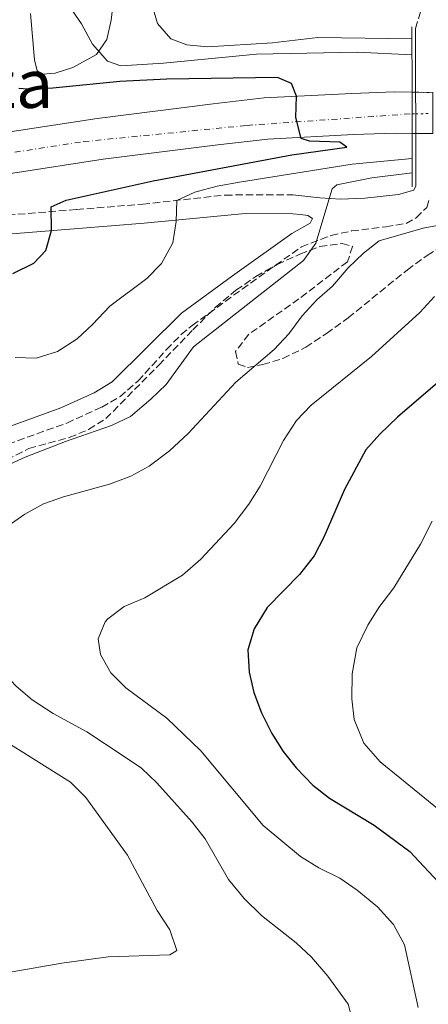
# Model space of a CAD drawing. Units: metres. Extents: x 573411 to 576851, y 4721881 to 4724231.
# Drawn here: x 575552 to 575649, y 4722194 to 4722428 of the extents above; entities that cross this region are included whole.
import ezdxf
from ezdxf.enums import TextEntityAlignment as Align

# ---------------------------------------------------------------- set-up
doc = ezdxf.new("R2010")
doc.units = ezdxf.units.M
doc.header["$MEASUREMENT"] = 0
for name, pattern in [('DGN Style 3', [2.435890702152634, 1.739921930109024, -0.6959687720436097]), ('DGN Style 4', [2.7856150101045474, 1.391937544087219, -0.6959687720436097, 0.001739921930109024, -0.6959687720436097]), ('DGN Style 5', [1.217945351076317, 0.5219765790327072, -0.6959687720436097])]:
    doc.linetypes.add(name, pattern=pattern)
for name, color, linetype, lineweight in [('Camino', 7, 'DGN Style 3', 0), ('Carretera', 9, 'Continuous', 0), ('Carretera no vista', 7, 'Continuous', 0), ('Curva de nivel directora', 30, 'Continuous', 30), ('Curva de nivel intermedia', 30, 'Continuous', 0), ('Eje de carretera', 7, 'DGN Style 4', 0), ('Eje de carretera no vista', 7, 'DGN Style 5', 0), ('Línea blanca (vial)', 7, 'Continuous', 13), ('Línea de cambio de uso (parcela vista)', 92, 'Continuous', 0), ('Margen derecho', 7, 'Continuous', 0), ('Puente', 1, 'Continuous', 0), ('Texto de Área (paraje) menor', 7, 'Continuous', 0), ('Zona arbolada', 92, 'DGN Style 3', 0)]:
    doc.layers.add(name, color=color, linetype=linetype, lineweight=lineweight)
doc.styles.add('Style-Arial', font='arial.ttf')

msp = doc.modelspace()

# ---------------------------------------------------------------- linework, layer by layer
at = {"layer": 'Camino', "color": 7, "linetype": 'DGN Style 3', "lineweight": 0}
for points in [[(575646.3500000011, 4722426.369999999, 537.3399999999966), (575647.6299999974, 4722430.570000002, 537.6000000000058), (575653.4299999999, 4722432.140000001, 537.779999999999)], [(575378.7799999998, 4722353.51, 506.550000000003), (575387.1799999997, 4722354.58, 506.820000000007), (575401.6299999979, 4722356.03, 507.7299999999959), (575415.9699999989, 4722357.900000001, 508.3399999999967), (575442.1099999992, 4722361.33, 510.1600000000037), (575451.6199999999, 4722363.190000001, 511.0899999999965), (575463.9699999993, 4722366.300000002, 512.2700000000041), (575481.4499999986, 4722372.16, 514.6399999999995), (575493.5300000019, 4722375.7, 516.5399999999936), (575502.5100000005, 4722377.630000002, 517.1499999999943), (575507.4499999981, 4722378.279999999, 517.5399999999938), (575525.9400000019, 4722379.779999999, 520.179999999993), (575547.0100000007, 4722381.76, 522.7700000000041), (575565.7800000019, 4722383.310000001, 526.2599999999949), (575581.5100000007, 4722384.570000002, 528.3800000000048), (575601.1400000001, 4722386.750000001, 531.6699999999984), (575617.2299999989, 4722386.810000001, 533.2400000000052)], [(575547.2099999997, 4722326.630000002, 533.3500000000059), (575563.5100000009, 4722332.49, 533.0399999999937), (575571.7699999998, 4722336.24, 533.0399999999937), (575576.0900000005, 4722338.76, 533.1499999999943), (575580.4299999991, 4722342.49, 533.1999999999971), (575587.1499999979, 4722349.949999999, 533.279999999999), (575590.6399999993, 4722353.529999999, 533.3200000000071), (575593.2800000012, 4722355.710000001, 533.3500000000059), (575605.1499999978, 4722364.359999999, 533.4900000000054), (575619.2299999994, 4722374.439999999, 534.2599999999949), (575626.3099999983, 4722377.12, 535.4700000000013), (575631.1599999986, 4722378.190000001, 535.9600000000065), (575639.3099999981, 4722379.210000002, 536.929999999993), (575644.1299999994, 4722380.000000001, 537.1399999999994), (575646.55, 4722381.330000001, 537.2899999999937), (575649.0500000012, 4722383.800000001, 537.4499999999972), (575649.7199999974, 4722386.199999999, 537.4499999999972)]]:
    msp.add_polyline3d(points, dxfattribs=at)
at = {"layer": 'Carretera', "color": 9, "linetype": 'Continuous', "lineweight": 0}
msp.add_polyline3d([(575527.600000001, 4722398.34, 520.029999999999), (575570.730000001, 4722404.980000001, 522.3099999999977), (575598.2399999994, 4722408.460000001, 523.8300000000017), (575610.4200000011, 4722409.86, 525.0500000000029), (575631.1999999994, 4722410.949999998, 525.8099999999977), (575641.3700000016, 4722411.300000002, 526.570000000007), (575645.5500000014, 4722411.230000001, 526.8999999999943), (575645.5699999994, 4722401.429999999, 526.9100000000036), (575641.4699999979, 4722401.489999999, 526.570000000007), (575631.6200000017, 4722401.16, 525.8099999999977), (575611.2300000002, 4722400.080000001, 525.0500000000029), (575599.4100000006, 4722398.730000001, 523.8300000000017), (575572.0900000001, 4722395.269999999, 522.3099999999977), (575529.1299999999, 4722388.659999999, 520.029999999999)], dxfattribs=at)
at = {"layer": 'Carretera no vista', "color": 7, "linetype": 'DGN Style 5', "lineweight": 13, "flags": 128}
for points, elevation in [([(575646.3945410075, 4722411.217959703), (575645.550000001, 4722411.230000001)], 526.8999999999943), ([(575649.5667073199, 4722411.172735334), (575646.3945410075, 4722411.217959703)], 526.8999999999943), ([(575645.5699999988, 4722401.430000001), (575646.4233494996, 4722401.417834121)], 526.9100000000036), ([(575646.4233494996, 4722401.417834121), (575649.6636182145, 4722401.371638843)], 526.9100000000036)]:
    msp.add_lwpolyline(points, dxfattribs=dict(at, elevation=elevation))
at = {"layer": 'Carretera no vista', "color": 7, "linetype": 'Continuous', "lineweight": 0}
msp.add_polyline3d([(575650.4599999998, 4722411.160000001, 526.8999999999943), (575650.48, 4722401.359999999, 537.5500000000029), (575645.5699999994, 4722401.429999999, 526.9100000000036), (575645.5500000014, 4722411.230000001, 537.6600000000036)], close=True, dxfattribs=at)
at = {"layer": 'Curva de nivel directora', "color": 30, "linetype": 'Continuous', "lineweight": 30, "flags": 128}
for points, elevation in [([(575550.6399999985, 4722368.109999999), (575555.6399999985, 4722370.52), (575558.4999999995, 4722373.539999999), (575559.8600000008, 4722378.34), (575559.7699999993, 4722383.930000001), (575563.3299999998, 4722385.52), (575583.9699999995, 4722390.140000002), (575616.9499999996, 4722396.330000001), (575630.0399999988, 4722398.130000004), (575628.3800000002, 4722399.300000002), (575621.1600000006, 4722399.600000001), (575619.2099999993, 4722400.220000001), (575617.9499999987, 4722405.2), (575618.0800000007, 4722410.260000001), (575616.8699999991, 4722413.289999999), (575613.5199999987, 4722414.690000001), (575587.2199999995, 4722414.320000002), (575576.1199999995, 4722413.75), (575560.1299999991, 4722412.180000001), (575555.1400000001, 4722411.900000001), (575552.1000000002, 4722412.100000001)], 525.0000000000001), ([(575651.5599999991, 4722342.040000001), (575642.0599999996, 4722333.92), (575637.8399999996, 4722329.83), (575634.5199999983, 4722326.080000003), (575629.5099999991, 4722316.66), (575624.5800000004, 4722305.310000002), (575622.2600000004, 4722300.890000001), (575618.769999999, 4722296.460000001), (575611.1299999993, 4722288.560000001), (575608.0099999988, 4722283.49), (575606.5400000003, 4722278.539999999), (575606.8099999985, 4722273.220000002), (575607.9699999986, 4722268.36), (575609.7700000001, 4722263.53), (575612.1900000009, 4722258.57), (575614.8699999986, 4722254.350000001), (575618.0199999979, 4722250.430000001), (575621.9599999986, 4722246.260000001), (575625.8999999992, 4722243.17), (575636.57, 4722236.760000002), (575644.9899999999, 4722230.520000001), (575652.8899999991, 4722222.100000001)], 550.0000000000001)]:
    msp.add_lwpolyline(points, dxfattribs=dict(at, elevation=elevation))
at = {"layer": 'Curva de nivel intermedia', "color": 30, "linetype": 'Continuous', "lineweight": 0, "flags": 128}
for points, elevation in [([(575645.5300000008, 4722420.149999999), (575632.5199999998, 4722420.769999999), (575608.5400000007, 4722420.300000001), (575586.4400000017, 4722418.140000001), (575576.3300000018, 4722417.519999999), (575573.130000001, 4722418.569999998), (575569.5900000005, 4722422.65), (575566.990000001, 4722427.489999999), (575563.9900000015, 4722431.88)], 530.0000000000001), ([(575645.5300000008, 4722423.890000001), (575623.1499999999, 4722424.279999999), (575612.3300000017, 4722422.970000001), (575596.9500000014, 4722422.029999999), (575591.9700000014, 4722422.46), (575588.2200000008, 4722423.949999999), (575585.0300000012, 4722427.609999998), (575583.6200000008, 4722432.4)], 535), ([(575551.2100000007, 4722348.109999999), (575556.2199999997, 4722347.939999999), (575561.2800000003, 4722349.550000001), (575565.9299999994, 4722352.539999999), (575569.5999999995, 4722355.930000001), (575573.6699999997, 4722360.32), (575582.4699999996, 4722366.920000001), (575586.0199999991, 4722370.439999999), (575588.6600000011, 4722375.359999998), (575589.4900000005, 4722380.470000001), (575589.6, 4722385.470000001), (575593.8900000014, 4722387.449999998), (575599.2400000002, 4722388.869999997), (575604.550000001, 4722389.84), (575631.2700000004, 4722394.13), (575645.5800000001, 4722395.430000001)], 530.0000000000001), ([(575645.5900000011, 4722392.039999999), (575635.9800000021, 4722390.859999999), (575627.6600000005, 4722389.21), (575626.5800000011, 4722388.189999999), (575622.6300000014, 4722375.269999999), (575619.7100000001, 4722371.199999998), (575593.5899999996, 4722350.600000001), (575587.0600000008, 4722341.640000001), (575583.4599999998, 4722338.179999999), (575578.6000000006, 4722334.07), (575574.0900000001, 4722331.909999998), (575563.1599999999, 4722328.130000001), (575553.5599999998, 4722324.369999999), (575548.22, 4722321.910000001)], 535), ([(575658.7699999998, 4722380.819999998), (575648.2000000018, 4722378.850000001), (575637.7400000012, 4722375.81), (575634.0000000017, 4722372.92), (575630.3899999997, 4722369.46), (575626.6400000014, 4722365.060000001), (575622.8700000006, 4722361.779999999), (575619.4300000007, 4722358.029999999), (575616.27, 4722353.749999999), (575612.8000000011, 4722349.989999999), (575603.6200000012, 4722342.199999999), (575592.290000001, 4722330), (575587.91, 4722325.859999998), (575583.0900000011, 4722322.21), (575578.6900000023, 4722319.820000002), (575573.5900000016, 4722317.970000001), (575562.6900000006, 4722314.92), (575557.9699999999, 4722313.249999999), (575553.4900000006, 4722310.810000001), (575548.7499999999, 4722307.46), (575545.2200000003, 4722303.779999999), (575542.3000000012, 4722299.009999999)], 540.0000000000001), ([(575650.8799999997, 4722362.640000001), (575647.4000000017, 4722358.76), (575635.9199999997, 4722348.310000001), (575621.5300000017, 4722336.71), (575618.0800000007, 4722333.09), (575615.0000000005, 4722328.289999997), (575609.4500000007, 4722317.439999999), (575606.7800000017, 4722313.210000001), (575603.220000001, 4722308.569999998), (575595.36, 4722300.08), (575590.9800000013, 4722296.289999999), (575582.0000000002, 4722290.890000001), (575577.1500000021, 4722288.83), (575573.1900000013, 4722285.849999999), (575572.6200000015, 4722285.189999999), (575570.9299999995, 4722281.13), (575571.4800000016, 4722277.359999999), (575573.9400000002, 4722273.01), (575577.5299999999, 4722269.439999999), (575587.2199999995, 4722262.249999999), (575595.3100000008, 4722254.470000001), (575610.1600000013, 4722236.730000001), (575619.0199999993, 4722229.339999998), (575623.3800000001, 4722226.660000001), (575628.3900000014, 4722224.140000001), (575632.5199999998, 4722221.33), (575637.2899999997, 4722217.349999999), (575641.1299999999, 4722213.17), (575643.7400000005, 4722208.33), (575647.0300000006, 4722193.350000001)], 545), ([(575650.2800000006, 4722309.140000002), (575647.5700000015, 4722303.630000002), (575641.2000000012, 4722293.289999999), (575637.6800000009, 4722288.609999998), (575635.05, 4722284.359999999), (575632.4500000007, 4722278.970000001), (575631.2800000015, 4722272.8), (575631.2100000001, 4722266.880000001), (575631.7900000013, 4722261.919999998), (575634.0800000001, 4722256.310000001), (575637.92, 4722251.84), (575652.0199999996, 4722240.389999999)], 555.0000000000001), ([(575542.3000000012, 4722299.009999999), (575540.9800000002, 4722293.67), (575541.2100000004, 4722288.67), (575542.4700000011, 4722282.640000001), (575544.3900000011, 4722278.019999999), (575547.9000000004, 4722273.630000001), (575551.4600000011, 4722269.88), (575555.2499999997, 4722266.619999999), (575560.2400000008, 4722263.349999999), (575568.2300000016, 4722258.960000001), (575576.9100000008, 4722253.26), (575581.2300000014, 4722250.329999999), (575584.8400000011, 4722246.86), (575593.2499999999, 4722237.460000001), (575596.3500000001, 4722233.529999999), (575601.9000000001, 4722223.829999999), (575605.6100000005, 4722219.359999998), (575609.7800000013, 4722215.289999999), (575618.0300000014, 4722208.779999999), (575621.6600000013, 4722205.34), (575625.5000000015, 4722200.819999999), (575630.3700000017, 4722194.17), (575631.6700000004, 4722189.25)], 540.0000000000001), ([(575545.7500000001, 4722258.669999998), (575564.3300000011, 4722247.05), (575567.9900000001, 4722243.390000001), (575577.8899999998, 4722229.600000001), (575584.9599999996, 4722216.509999999), (575587.9900000006, 4722211.88), (575589.6500000014, 4722206.970000001), (575587.9700000006, 4722205.9), (575573.3300000001, 4722205.46), (575562.3200000017, 4722203.96), (575550.4999999999, 4722201.91)], 535)]:
    msp.add_lwpolyline(points, dxfattribs=dict(at, elevation=elevation))
at = {"layer": 'Eje de carretera', "color": 7, "linetype": 'DGN Style 4', "lineweight": 0}
msp.add_polyline3d([(574707.7699999996, 4722632.300000002, 466.4100000000037), (574730.440000001, 4722615.380000001, 468.1699999999983), (574783.9400000002, 4722591.65, 471.8500000000058), (574807.3799999983, 4722587.510000001, 473.1999999999972), (574866.2399999973, 4722580.670000001, 476.5099999999949), (574933.2500000001, 4722580.390000002, 480.3699999999953), (574965.2399999979, 4722578.180000001, 482.2799999999989), (575001.6700000013, 4722571.060000001, 484.7100000000065), (575039.4499999981, 4722558.650000002, 486.9199999999983), (575080.5399999997, 4722535.470000001, 489.5099999999948), (575105.6299999995, 4722514.500000001, 491.6300000000047), (575187.6000000003, 4722439.670000001, 498.6699999999981), (575219.3199999998, 4722417.320000002, 500.8500000000058), (575262.8900000001, 4722395.52, 503.9900000000051), (575321.4699999976, 4722380.440000001, 507.820000000007), (575360.8999999984, 4722376.02, 509.300000000003), (575392.3399999985, 4722375.470000003, 511.320000000007), (575442.8099999989, 4722380.160000003, 514.1100000000007), (575567.3900000011, 4722399.460000004, 522.1000000000058), (575606.2699999999, 4722403.32, 524.5800000000019), (575645.5601632626, 4722406.090000333, 526.9100000000036)], dxfattribs=at)
at = {"layer": 'Eje de carretera no vista', "color": 7, "linetype": 'DGN Style 5', "lineweight": 0, "elevation": 526.9100000000036, "flags": 128}
for points in [[(575645.5601632626, 4722406.090000333), (575646.4095948337, 4722406.096921342)], [(575646.4095948337, 4722406.096921342), (575649.6166374194, 4722406.123047966)]]:
    msp.add_lwpolyline(points, dxfattribs=at)
at = {"layer": 'Línea blanca (vial)', "color": 7, "linetype": 'Continuous', "lineweight": 13}
for points in [[(575645.550000001, 4722411.230000001, 526.8999999999943), (575641.3700000012, 4722411.300000003, 526.570000000007), (575631.1999999988, 4722410.949999999, 525.8099999999978), (575610.4200000007, 4722409.86, 525.050000000003), (575598.2399999988, 4722408.460000001, 523.8300000000019), (575570.7300000004, 4722404.980000001, 522.3099999999977), (575527.6000000006, 4722398.340000001, 520.029999999999), (575475.1000000006, 4722389.770000001, 516.3899999999995), (575445.3000000011, 4722385.41, 514.3200000000071)], [(575369.6099999989, 4722369.760000002, 510.0099999999948), (575390.9999999995, 4722370.100000001, 511.2299999999959), (575414.9099999993, 4722371.570000002, 512.5899999999966), (575430.3700000001, 4722373.32, 513.1999999999972), (575476.6000000003, 4722380.080000001, 516.3899999999995), (575529.1299999993, 4722388.66, 520.029999999999), (575572.0899999995, 4722395.27, 522.3099999999977), (575599.4100000003, 4722398.730000001, 523.8300000000019), (575611.2299999997, 4722400.080000003, 525.050000000003), (575631.6200000013, 4722401.160000001, 525.8099999999978), (575641.4699999974, 4722401.49, 526.570000000007), (575645.5699999988, 4722401.430000001, 526.9100000000036)]]:
    msp.add_polyline3d(points, dxfattribs=at)
at = {"layer": 'Línea de cambio de uso (parcela vista)', "color": 92, "linetype": 'Continuous', "lineweight": 0}
msp.add_polyline3d([(575575.1900000004, 4722438.58, 531.1600000000036), (575574.04, 4722428.359999999, 530.2700000000041), (575573.0300000003, 4722423.76, 529.929999999993), (575570.54, 4722420.189999999, 529.7700000000041), (575564.9100000003, 4722417.130000001, 529.7700000000041), (575560.75, 4722415.730000001, 529.0099999999948), (575557.6699999999, 4722415.539999999, 528.7100000000064), (575556.4100000003, 4722416.27, 528.5599999999977), (575555.8300000001, 4722418.9, 528.7100000000064), (575554.8300000001, 4722429.930000001, 528.8600000000006)], dxfattribs=at)
at = {"layer": 'Margen derecho', "color": 7, "linetype": 'Continuous', "lineweight": 0, "extrusion": (1.177603925083643e-05, -0.004005994389739083, 0.9999919759029441), "elevation": -18373.89902183201, "flags": 128}
msp.add_lwpolyline([(575646.38817402, 4722375.504695247), (575646.3436322988, 4722390.656857125)], dxfattribs=at)
at = {"layer": 'Margen derecho', "color": 7, "linetype": 'Continuous', "lineweight": 0, "extrusion": (1.176731751368176e-05, -0.004003027738630801, 0.9999919877831293), "elevation": -18359.89428961206, "flags": 128}
msp.add_lwpolyline([(575646.4032328329, 4722370.438084363), (575646.3881787653, 4722375.559163754)], dxfattribs=at)
at = {"layer": 'Margen derecho', "color": 7, "linetype": 'Continuous', "lineweight": 0, "extrusion": (1.181077384055517e-05, -0.004017810505173979, 0.9999919284970507), "elevation": -18429.67953283836, "flags": 128}
msp.add_lwpolyline([(575646.416964078, 4722365.48713167), (575646.4032091901, 4722370.166256659)], dxfattribs=at)
at = {"layer": 'Margen derecho', "color": 7, "linetype": 'Continuous', "lineweight": 0}
for points in [[(575617.2299999989, 4722386.810000001, 533.2400000000052), (575623.6099999981, 4722386.050000002, 534.9100000000036), (575628.5599999991, 4722385.780000002, 535.5700000000072), (575634.3199999991, 4722386, 536.4900000000052), (575642.3099999977, 4722386.91, 537.0399999999936), (575645.9299999987, 4722387.9, 537.1900000000023), (575646.4600000007, 4722388.95, 537.1900000000023), (575646.4233494996, 4722401.417834121, 537.2400000000054)], [(575547.4099999986, 4722377.27, 522.7700000000041), (575566.1399999994, 4722378.82, 526.2599999999949), (575581.8999999975, 4722380.080000001, 528.3800000000048), (575605.8999999989, 4722382.37, 532.1999999999972), (575617.1999999976, 4722382.300000001, 533.2400000000052), (575619.0500000007, 4722382.130000001, 533.8500000000058), (575620.7399999984, 4722381.9, 534.7599999999948), (575621.8500000013, 4722381.17, 534.6100000000007), (575621.3099999982, 4722380.07, 534.3099999999979), (575616.9699999974, 4722377.590000002, 534.2599999999949), (575602.8799999991, 4722367.500000002, 533.4900000000054), (575590.7600000021, 4722358.670000001, 533.3500000000059), (575574.2699999987, 4722342.26, 533.1600000000036), (575569.9699999985, 4722339.670000002, 533.0399999999937), (575562.0500000012, 4722336.080000003, 533.0399999999937), (575545.6600000008, 4722330.189999999, 533.3500000000059)]]:
    msp.add_polyline3d(points, dxfattribs=at)
at = {"layer": 'Puente', "color": 1, "linetype": 'Continuous', "lineweight": 0, "extrusion": (-7.405859257918478e-06, 0.003848578157473727, 0.9999925941682365), "elevation": 18707.96157864139, "flags": 128}
msp.add_lwpolyline([(575645.5539660774, 4722374.203927074), (575645.5239656328, 4722389.79404253)], dxfattribs=at)
at = {"layer": 'Puente', "color": 1, "linetype": 'Continuous', "lineweight": 0, "extrusion": (0.07024794865919012, 0.004214876047425681, 0.9975206566929231), "elevation": 60878.62397798983, "flags": 128}
msp.add_lwpolyline([(4679447.268432824, -855283.8315711893), (4679451.920654351, -855284.1015561845), (4679457.052038163, -855284.3999606527)], dxfattribs=at)
at = {"layer": 'Puente', "color": 1, "linetype": 'Continuous', "lineweight": 0, "extrusion": (-9.25611368836213e-06, 0.003927677662730649, 0.9999922866015027), "elevation": 19080.43822272378, "flags": 128}
msp.add_lwpolyline([(575645.6049528534, 4722350.183355507), (575645.5749523912, 4722362.913453699)], dxfattribs=at)
at = {"layer": 'Zona arbolada', "color": 92, "linetype": 'DGN Style 3', "lineweight": 0}
for points in [[(575549.2000000002, 4722323.75, 538.1000000000058), (575554.4400000004, 4722326.41, 538.3999999999943), (575564.0599999996, 4722329.029999999, 539.6199999999953), (575568.6699999999, 4722330.970000001, 539.8399999999965), (575572.75, 4722333.529999999, 539.9199999999983), (575585.3200000003, 4722346.24, 539.9199999999983), (575593.4199999999, 4722354.65, 540.5099999999948), (575598.7699999996, 4722359.960000001, 540.529999999999), (575603.6900000004, 4722364.109999999, 540.529999999999), (575608.4199999999, 4722367.359999999, 540.529999999999), (575613.4600000001, 4722370.210000001, 540.529999999999), (575618.9000000004, 4722372.680000001, 540.529999999999), (575623.6500000004, 4722374.529999999, 541.1300000000047), (575628.9100000003, 4722375.199999999, 542.0500000000029), (575631.4100000003, 4722374.539999999, 542.6499999999943), (575630.1699999999, 4722370.84, 542.9600000000064), (575618.6399999997, 4722362.02, 542.9600000000064), (575606.7100000001, 4722353.600000001, 542.6499999999943), (575603.5899999999, 4722349.480000001, 542.0500000000029), (575604.2199999997, 4722346.5, 542.0500000000029), (575606.4199999999, 4722345.730000001, 542.3500000000058), (575610.0999999996, 4722346.380000001, 542.6499999999943), (575614.8499999996, 4722347.850000001, 543.1499999999943), (575620.2800000003, 4722350.51, 543.7700000000041), (575625.2300000004, 4722353.789999999, 544.1399999999994), (575630.3399999999, 4722357.52, 544.1300000000047), (575644.4199999999, 4722368.949999999, 545.0800000000017), (575649.1500000004, 4722372.390000001, 544.779999999999), (575654.7800000003, 4722375.850000001, 545.6900000000023)], [(575549.2000000002, 4722323.75, 538.1000000000058), (575554.4400000004, 4722326.41, 538.3999999999943), (575564.0599999996, 4722329.029999999, 539.6199999999953), (575568.6699999999, 4722330.970000001, 539.8399999999965), (575572.75, 4722333.529999999, 539.9199999999983), (575585.3200000003, 4722346.24, 539.9199999999983), (575593.4199999999, 4722354.65, 540.5099999999948), (575598.7699999996, 4722359.960000001, 540.529999999999), (575603.6900000004, 4722364.109999999, 540.529999999999), (575608.4199999999, 4722367.359999999, 540.529999999999), (575613.4600000001, 4722370.210000001, 540.529999999999), (575618.9000000004, 4722372.680000001, 540.529999999999), (575623.6500000004, 4722374.529999999, 541.1300000000047), (575628.9100000003, 4722375.199999999, 542.0500000000029), (575631.4100000003, 4722374.539999999, 542.6499999999943), (575630.1699999999, 4722370.84, 542.9600000000064), (575618.6399999997, 4722362.02, 542.9600000000064), (575606.7100000001, 4722353.600000001, 542.6499999999943), (575603.5899999999, 4722349.480000001, 542.0500000000029), (575604.2199999997, 4722346.5, 542.0500000000029), (575606.4199999999, 4722345.730000001, 542.3500000000058), (575610.0999999996, 4722346.380000001, 542.6499999999943), (575614.8499999996, 4722347.850000001, 543.1499999999943), (575620.2800000003, 4722350.51, 543.7700000000041), (575625.2300000004, 4722353.789999999, 544.1399999999994), (575630.3399999999, 4722357.52, 544.1300000000047)], [(575630.3399999999, 4722357.52, 544.1300000000047), (575644.4199999999, 4722368.949999999, 545.0800000000017), (575649.1500000004, 4722372.390000001, 544.779999999999), (575654.7800000003, 4722375.850000001, 545.6900000000023)]]:
    msp.add_polyline3d(points, dxfattribs=at)

# ---------------------------------------------------------------- texts
at = {"layer": 'Texto de Área (paraje) menor', "color": 7, "linetype": 'Continuous', "lineweight": 0, "style": 'Style-Arial'}
msp.add_text('Variante de Igúzquiza', height=11.5, dxfattribs=at).set_placement((575481.7394844793, 4722413.220010001, 519.1999999999971), align=Align.MIDDLE_CENTER)

doc.saveas('drawing.dxf')
